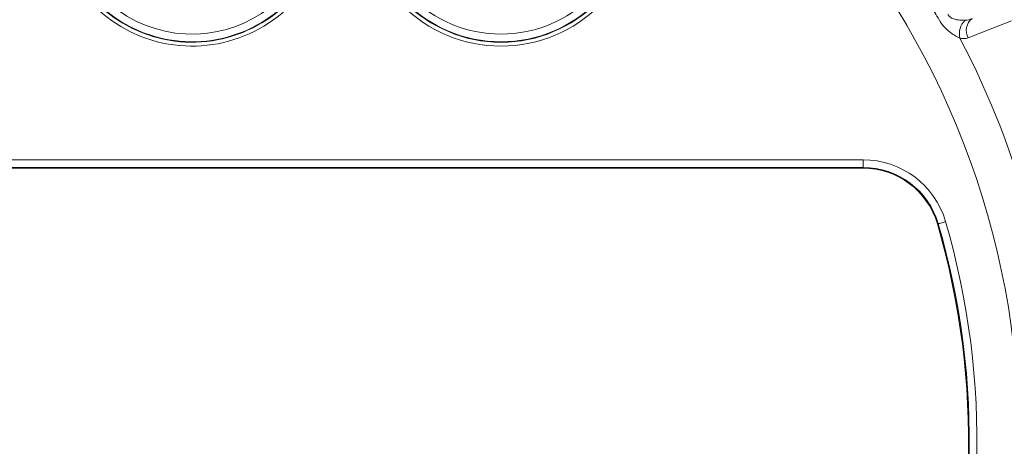
# Model space of a CAD drawing. Units: millimetres. Extents: x 3897 to 14889, y 1737 to 8859.
# Drawn here: x 7318 to 7446, y 6878 to 6933 of the extents above; entities that cross this region are included whole.
import ezdxf

# ---------------------------------------------------------------- set-up
doc = ezdxf.new("R2010")
doc.units = ezdxf.units.MM
doc.header["$LTSCALE"] = 2
doc.layers.get('0').update_dxf_attribs({"color": 10})
doc.layers.add('SICHTBAR', color=10, linetype='Continuous')

# ---------------------------------------------------------------- blocks, each defined once
blk = doc.blocks.new('A$C167A7E73')
at = {"linetype": 'Continuous', "lineweight": 0}
for p, q in [((-8.666, 18.235), (8.666, 18.235)), ((8.666, 18.136), (8.666, 18.235)), ((8.666, 18.136), (-8.666, 18.136)), ((8.666, 18.126), (-8.666, 18.126)), ((8.666, 18.126), (8.666, 18.136)), ((9.626, 17.406), (9.635, 17.409))]:
    blk.add_line(p, q, dxfattribs=at)
at = {"linetype": 'Continuous', "lineweight": 0, "flags": 128}
for points in [[(10.021, 19.81), (10.208, 19.883), (10.581, 20.029)], [(9.635, 17.409), (9.638, 17.41), (9.644, 17.412), (9.654, 17.414), (9.665, 17.418), (9.68, 17.422), (9.696, 17.427), (9.713, 17.431), (9.73, 17.437)]]:
    blk.add_lwpolyline(points, dxfattribs=at)
at = {"linetype": 'Continuous', "lineweight": 0}
for centre, radius in [((0, 24.25), 22.341), ((0, 24.25), 22.142), ((3.99, 21.5), 1.796), ((3.99, 21.5), 1.746), ((3.99, 21.5), 1.74), ((3.99, 21.5), 1.641)]:
    blk.add_circle(centre, radius, dxfattribs=at)
for centre, radius, start, end in [((0, 24.25), 20.33, 328.8568, 81.2687), ((0, 20.65), 18.723, 338.3287, 201.6713), ((0, 19.15), 15.23, 97.7459, 205.0197), ((0, 19.15), 15.23, 334.9803, 82.2541), ((0, 16.15), 14.223, 345.999, 194.001), ((0, 16.15), 12.23, 99.6624, 166.8269), ((0, 16.15), 12.23, 13.1731, 80.3376), ((0, 14.6), 12.673, 20.0124, 159.9876), ((0, 14.6), 10.68, 101.0813, 78.9187), ((0, 21.5), 1.796, 33.6082, 326.3918), ((0, 21.5), 1.746, 33.6082, 326.3918), ((0, 21.5), 1.74, 33.8134, 326.1866), ((0, 21.5), 1.641, 33.8134, 326.1866), ((0, 14.6), 11.077, 29.448, 30.552), ((10.153, 19.864), 0.245, 134.4875, 193.2227), ((10.194, 19.905), 0.197, 126.9279, 208.8981), ((0, 14.6), 11.199, 1.6694, 27.7101), ((8.666, 17.126), 1.109, 16.2529, 90), ((8.666, 17.126), 1.01, 16.2529, 90), ((8.666, 17.126), 1, 16.2529, 90), ((0, 14.6), 10.135, 163.7471, 16.2529), ((0, 14.6), 10.036, 163.7471, 16.2529), ((0, 14.6), 10.026, 163.7471, 16.2529)]:
    blk.add_arc(centre, radius, start, end, dxfattribs=at)
for points, knots in [([(9.982, 20.038), (9.953, 20.038), (9.9, 20.039), (9.83, 20.054), (9.791, 20.077), (9.772, 20.094), (9.765, 20.105), (9.761, 20.111)], [0, 0, 0, 0, 0.396797, 0.713773, 0.852843, 0.917402, 1, 1, 1, 1]), ([(9.646, 20.046), (9.662, 20.016), (9.682, 19.988), (9.726, 19.938), (9.75, 19.916), (9.798, 19.876), (9.823, 19.859), (9.871, 19.829), (9.894, 19.817), (9.915, 19.808)], [0, 0, 0, 0, 0.25, 0.25, 0.5, 0.5, 0.75, 0.75, 1, 1, 1, 1]), ([(9.915, 19.808), (9.935, 19.802), (9.954, 19.8), (9.989, 19.801), (10.006, 19.804), (10.021, 19.81)], [0, 0, 0, 0, 0.5, 0.5, 1, 1, 1, 1])]:
    blk.add_open_spline(points, degree=3, knots=knots, dxfattribs=at)
blk.add_open_spline([(10.075, 20.062), (10.046, 20.048), (10.015, 20.04), (9.982, 20.038)], degree=3, dxfattribs=at)

msp = doc.modelspace()

# ---------------------------------------------------------------- block references
at = {"layer": 'SICHTBAR', "xscale": 10, "yscale": 10, "zscale": 10}
msp.add_blockref('A$C167A7E73', (7340.675, 6732.465), dxfattribs=at)

doc.saveas('drawing.dxf')
